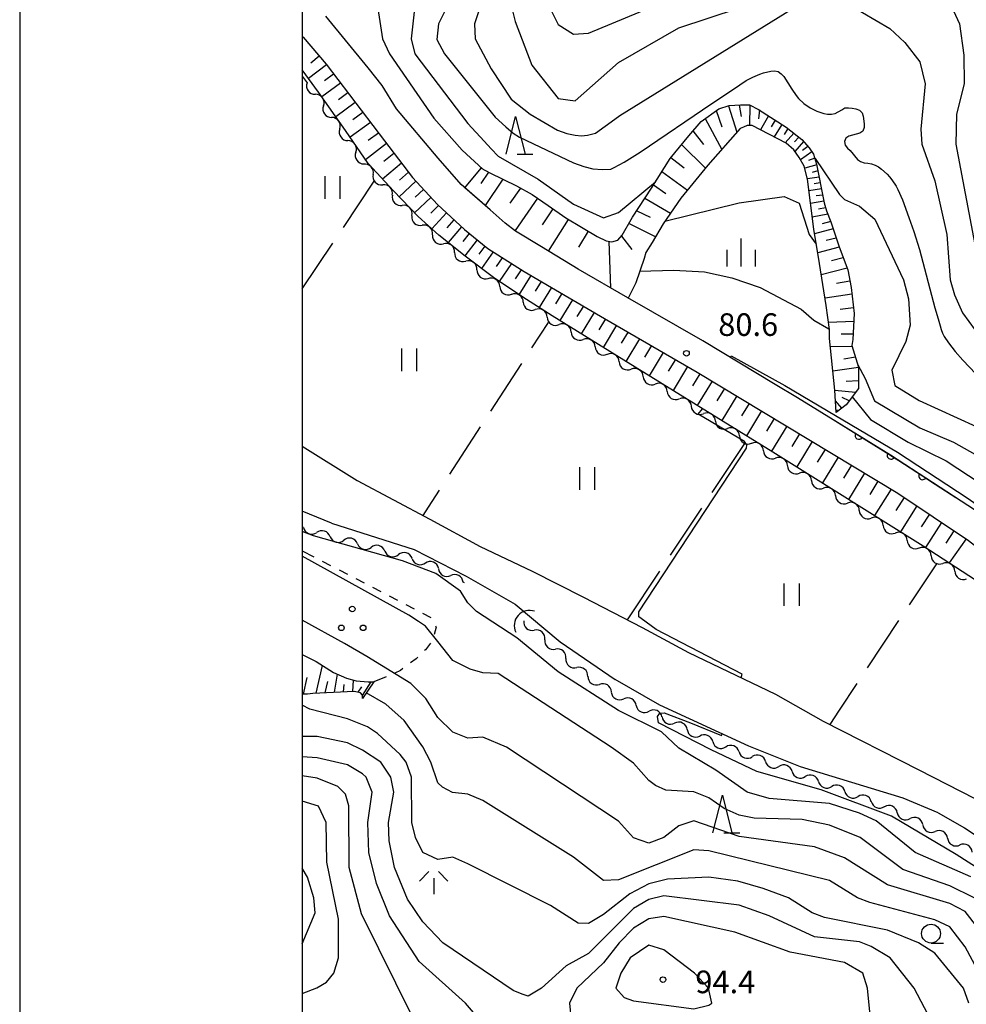
# Model space of a CAD drawing. Units: metres. Extents: x -44055 to -41747, y -141091 to -139373.
# Drawn here: x -44038 to -43912, y -140820 to -140689 of the extents above; entities that cross this region are included whole.
import ezdxf

# ---------------------------------------------------------------- set-up
doc = ezdxf.new("R2010")
doc.units = ezdxf.units.M
doc.header["$LTSCALE"] = 2.5
doc.layers.get('0').update_dxf_attribs({"linetype": 'CONTINUOUS'})
for name, color, linetype in [('2101000', 7, 'CONTINUOUS'), ('4219000', 7, 'CONTINUOUS'), ('5102000', 7, 'CONTINUOUS'), ('6101110', 7, 'CONTINUOUS'), ('6101120', 7, 'CONTINUOUS'), ('6101990', 7, 'CONTINUOUS'), ('6110000', 7, 'CONTINUOUS'), ('6301000', 7, 'CONTINUOUS'), ('6302000', 7, 'CONTINUOUS'), ('6311000', 7, 'CONTINUOUS'), ('6318000', 7, 'CONTINUOUS'), ('6331000', 7, 'CONTINUOUS'), ('6332000', 7, 'CONTINUOUS'), ('6334000', 7, 'CONTINUOUS'), ('6336000', 7, 'CONTINUOUS'), ('7101000', 7, 'CONTINUOUS'), ('7102000', 7, 'CONTINUOUS'), ('7312000', 7, 'CONTINUOUS'), ('9902000', 7, 'CONTINUOUS'), ('9910000', 7, 'CONTINUOUS')]:
    doc.layers.add(name, color=color, linetype=linetype)
doc.styles.add('Dm_Anotation', font='txt')

# ---------------------------------------------------------------- blocks, each defined once
blk = doc.blocks.new('631100')
at = {"color": 0, "linetype": 'ByBlock', "lineweight": -2}
for points in [[(-0.4, 0.6), (-0.4, -0.6)], [(0.4, 0.6), (0.4, -0.6)]]:
    blk.add_lwpolyline(points, dxfattribs=at)
blk = doc.blocks.new('421900')
at = {"color": 0, "linetype": 'ByBlock', "lineweight": -2}
blk.add_arc((-0.3125, 0), 0.8125, 292.61987, 67.38013, dxfattribs=at)
blk = doc.blocks.new('633200')
at = {"color": 0, "linetype": 'ByBlock', "lineweight": -2}
for points in [[(-0.5, -1), (0, 1), (0.5, -1)], [(0.08, -1), (0.92, -1)]]:
    blk.add_lwpolyline(points, dxfattribs=at)
blk = doc.blocks.new('731200')
at = {"color": 0, "linetype": 'ByBlock', "lineweight": -2}
blk.add_circle((0, 0), 0.15, dxfattribs=at)
blk = doc.blocks.new('633400')
at = {"color": 0, "linetype": 'ByBlock', "lineweight": -2}
for points in [[(0, -0.75), (0, 0.75)], [(-0.75, -0.75), (-0.75, 0.15)], [(0.75, -0.75), (0.75, 0.15)]]:
    blk.add_lwpolyline(points, dxfattribs=at)
blk = doc.blocks.new('633100')
at = {"color": 0, "linetype": 'ByBlock', "lineweight": -2}
blk.add_lwpolyline([(0, -0.5), (0.67, -0.5)], dxfattribs=at)
blk.add_circle((0, 0), 0.5, dxfattribs=at)
blk = doc.blocks.new('633600')
at = {"color": 0, "linetype": 'ByBlock', "lineweight": -2}
for points in [[(-0.25, 0.6), (-0.75, 0.1)], [(0.25, 0.6), (0.75, 0.1)], [(0, 0.25), (0, -0.6)]]:
    blk.add_lwpolyline(points, dxfattribs=at)
blk = doc.blocks.new('631800')
at = {"color": 0, "linetype": 'ByBlock', "lineweight": -2}
for centre in [(0, 0.667), (-0.577, -0.333), (0.577, -0.333)]:
    blk.add_circle(centre, 0.15, dxfattribs=at)
blk = doc.blocks.new('DMDR_5102_0.375')
at = {"color": 0, "linetype": 'Continuous', "lineweight": -2}
blk.add_lwpolyline([(-1, 0, 0.535433), (1, 0)], format="xyb", dxfattribs=at)
blk = doc.blocks.new('DMDR_HANEN_0.2')
at = {"color": 0, "linetype": 'Continuous', "lineweight": -2}
blk.add_arc((0, 0), 1, 180, 0, dxfattribs=at)

msp = doc.modelspace()

# ---------------------------------------------------------------- linework, layer by layer
at = {"layer": '2101000', "flags": 128}
for points in [[(-43991.26, -140695.85), (-43996.85, -140689)], [(-44000, -140691.64), (-43999.88, -140691.78)], [(-43999.88, -140691.78), (-43996.83, -140695.36)], [(-43996.83, -140695.36), (-43989.09, -140705.55), (-43985.35, -140710.42), (-43982.05, -140714.01), (-43978.47, -140717.3), (-43975.37, -140719.85), (-43970.54, -140722.89), (-43959.85, -140729.11), (-43947.57, -140736.24), (-43920.93, -140752.3), (-43911.54, -140758.61), (-43904.27, -140764.22), (-43896.07, -140770.31)], [(-43889.85, -140769.41), (-43900.54, -140761.99), (-43909.74, -140755.17), (-43921.88, -140747.27), (-43934.24, -140739.64), (-43937.22, -140737.88), (-43946.82, -140732.09), (-43956.76, -140726.38), (-43963.35, -140722.57), (-43968.24, -140719.63), (-43971.67, -140717.52), (-43973.03, -140716.47), (-43975.05, -140714.71), (-43978.89, -140711.33), (-43981.96, -140707.86), (-43987.47, -140701.28), (-43989.36, -140698.21), (-43991.26, -140695.85)], [(-44000, -140746.07), (-43992.7, -140750.63), (-43983.03, -140755.76), (-43976.38, -140759.37), (-43969.45, -140762.65), (-43962.66, -140766.11)], [(-43996.12, -140756.28), (-44000, -140754.72)], [(-43996.12, -140756.28), (-43985.15, -140759.78), (-43978.22, -140763.34), (-43971.73, -140767.06), (-43965.76, -140772.06), (-43958.47, -140777.06)], [(-43962.66, -140766.11), (-43954.88, -140770.15), (-43948.72, -140773.47), (-43937.16, -140778.99), (-43930.82, -140782.57), (-43918.13, -140789.03), (-43910.72, -140792.83)], [(-43915.56, -140794.74), (-43920.21, -140792.77), (-43933.86, -140788.65), (-43940.69, -140785.87), (-43952.5, -140780.43), (-43958.47, -140777.06)], [(-43915.56, -140794.74), (-43912.06, -140796.73), (-43906.54, -140800.4)]]:
    msp.add_lwpolyline(points, dxfattribs=at)
at = {"layer": '5102000', "linetype": 'Continuous'}
for points in [[(-44000, -140696.98), (-43999.35, -140697.86)], [(-43997.17, -140700.91), (-43997.17, -140700.91)], [(-43995.01, -140703.98), (-43995.01, -140703.98)], [(-43992.88, -140707.07), (-43992.88, -140707.07)], [(-43990.58, -140710.01), (-43990.58, -140710.01)], [(-43988.03, -140712.76), (-43988.03, -140712.76)], [(-43985.43, -140715.46), (-43985.43, -140715.46)], [(-43982.68, -140718.02), (-43982.68, -140718.02)], [(-43979.76, -140720.37), (-43979.76, -140720.37)], [(-43976.8, -140722.66), (-43976.8, -140722.66)], [(-43973.78, -140724.88), (-43973.78, -140724.88)], [(-43970.65, -140726.95), (-43970.65, -140726.95)], [(-43967.48, -140728.95), (-43967.48, -140728.95)], [(-43964.29, -140730.93), (-43964.29, -140730.93)], [(-43961.1, -140732.9), (-43961.1, -140732.9)], [(-43957.91, -140734.88), (-43957.91, -140734.88)], [(-43954.72, -140736.84), (-43954.72, -140736.84)], [(-43951.53, -140738.81), (-43951.53, -140738.81)], [(-43948.34, -140740.78), (-43948.34, -140740.78)], [(-43945.14, -140742.74), (-43945.14, -140742.74)], [(-43941.95, -140744.71), (-43941.95, -140744.71)], [(-43938.76, -140746.68), (-43938.76, -140746.68)], [(-43935.57, -140748.66), (-43935.57, -140748.66)], [(-43932.39, -140750.65), (-43932.39, -140750.65)], [(-43929.21, -140752.63), (-43929.21, -140752.63)], [(-43926.03, -140754.62), (-43926.03, -140754.62)], [(-43999.83, -140756.87), (-44000, -140756.8)], [(-43922.85, -140756.61), (-43922.85, -140756.61)], [(-43996.29, -140758.09), (-43996.29, -140758.09)], [(-43992.66, -140759.03), (-43992.66, -140759.03)], [(-43919.67, -140758.59), (-43919.67, -140758.59)], [(-43989.03, -140759.99), (-43989.03, -140759.99)], [(-43916.51, -140760.61), (-43916.51, -140760.61)], [(-43985.42, -140760.98), (-43985.42, -140760.98)], [(-43981.92, -140762.33), (-43981.92, -140762.33)], [(-43913.37, -140762.65), (-43913.37, -140762.65)], [(-43978.47, -140764.22), (-43978.64, -140764.13)], [(-43970.58, -140769.25), (-43970.57, -140769.25)], [(-43967.78, -140771.76), (-43967.78, -140771.76)], [(-43964.99, -140774.26), (-43964.99, -140774.26)], [(-43962.07, -140776.61), (-43962.07, -140776.61)], [(-43958.95, -140778.69), (-43958.95, -140778.69)], [(-43955.67, -140780.5), (-43955.67, -140780.5)], [(-43952.24, -140782.01), (-43952.24, -140782.01)], [(-43948.88, -140783.69), (-43948.88, -140783.69)], [(-43945.49, -140785.28), (-43945.49, -140785.28)], [(-43942, -140786.64), (-43942, -140786.64)], [(-43938.48, -140787.93), (-43938.48, -140787.93)], [(-43934.96, -140789.25), (-43934.96, -140789.25)], [(-43931.46, -140790.58), (-43931.46, -140790.58)], [(-43927.96, -140791.91), (-43927.96, -140791.91)], [(-43924.45, -140793.25), (-43924.45, -140793.25)], [(-43921, -140794.71), (-43921, -140794.71)], [(-43917.61, -140796.31), (-43917.61, -140796.31)], [(-43914.31, -140798.1), (-43914.31, -140798.1)]]:
    msp.add_lwpolyline(points, dxfattribs=at)
at = {"layer": '6101110', "flags": 128}
for points in [[(-44000, -140691.64), (-43999.88, -140691.78), (-43996.83, -140695.36)], [(-43996.83, -140695.36), (-43989.09, -140705.55), (-43985.35, -140710.42), (-43982.05, -140714.01), (-43978.47, -140717.3), (-43975.37, -140719.85), (-43970.54, -140722.89), (-43959.85, -140729.11), (-43947.57, -140736.24), (-43920.93, -140752.3), (-43911.54, -140758.61), (-43904.27, -140764.22), (-43896.07, -140770.31)], [(-43976.24, -140709.19), (-43975.07, -140709.8), (-43971.53, -140711.54), (-43969.48, -140712.67), (-43967.34, -140714.14), (-43964.99, -140715.79), (-43960.83, -140718.23), (-43959.64, -140718.84), (-43958.89, -140718.95), (-43958.09, -140718.75), (-43957.5, -140718.09), (-43956.15, -140715.7), (-43953.63, -140711.82), (-43951.15, -140707.89), (-43948.68, -140704.87), (-43947.02, -140702.97), (-43944.7, -140701.29), (-43943.32, -140700.87), (-43941.82, -140700.79), (-43940.63, -140700.79), (-43939.41, -140701.37), (-43935.75, -140703.74), (-43933.67, -140705.35), (-43932.7, -140706.46), (-43932.12, -140707.34), (-43931.7, -140708.64), (-43930.7, -140713.79), (-43930.39, -140714.82), (-43929.81, -140716.28), (-43928.72, -140719.63), (-43927.56, -140722.68), (-43927.11, -140725.03), (-43926.72, -140728.47), (-43926.91, -140731.93), (-43927.01, -140732.69), (-43926.13, -140735.59), (-43926.16, -140738.42), (-43927.76, -140740.59), (-43929.13, -140741.61)], [(-43992, -140779.54), (-43992, -140779.13), (-43992.25, -140778.8), (-43993.11, -140778.61), (-43998.57, -140778.89), (-43999.29, -140778.97), (-43999.84, -140778.97), (-44000, -140778.89)]]:
    msp.add_lwpolyline(points, dxfattribs=at)
at = {"layer": '6101120', "flags": 128}
for points in [[(-43901.88, -140769.54), (-43917.55, -140759.33), (-43937.51, -140746.86), (-43957.31, -140734.66), (-43966.81, -140728.78), (-43970.24, -140726.62), (-43974.44, -140723.84), (-43978.36, -140720.84), (-43981.86, -140718.09), (-43984.61, -140715.6), (-43987.89, -140712.18), (-43991.25, -140708.56), (-43994.25, -140704.19), (-43997.84, -140699.09), (-44000, -140696.13)], [(-43929.13, -140741.61), (-43929.29, -140738.65), (-43929.99, -140731.79), (-43930.01, -140730.57), (-43930.43, -140727.39), (-43931.33, -140721.82), (-43932.08, -140717.26), (-43932.92, -140710.64), (-43933.36, -140708.89), (-43934.03, -140707.76), (-43934.75, -140706.76), (-43935.75, -140705.88), (-43940.24, -140703.5), (-43940.93, -140703.5), (-43941.43, -140703.72), (-43941.87, -140703.92), (-43946.13, -140708.8), (-43949.73, -140713.15), (-43952.08, -140716.56), (-43953.52, -140719.02), (-43954.37, -140720.38), (-43954.62, -140721.16), (-43955.72, -140724.4), (-43956.44, -140725.89), (-43956.71, -140726.41), (-43956.76, -140726.38), (-43963.35, -140722.57), (-43968.24, -140719.63), (-43971.67, -140717.52), (-43973.03, -140716.47), (-43975.05, -140714.71), (-43978.39, -140711.77), (-43976.24, -140709.19)], [(-44000, -140773.73), (-43998.13, -140774.65), (-43995.83, -140776.12), (-43994.11, -140776.86), (-43992.84, -140777.22), (-43991.23, -140777.36), (-43990.48, -140777.36), (-43992, -140779.54)]]:
    msp.add_lwpolyline(points, dxfattribs=at)
at = {"layer": '6101990', "flags": 128}
for points in [[(-43997.73, -140694.31), (-43998.84, -140695.25)], [(-43996.76, -140695.46), (-43999.16, -140697.28)], [(-43995.83, -140696.69), (-43997.05, -140697.59)], [(-43994.89, -140697.91), (-43997.38, -140699.73)], [(-43993.93, -140699.19), (-43995.19, -140700.12)], [(-43992.96, -140700.46), (-43995.54, -140702.35)], [(-43941.98, -140700.8), (-43941.73, -140702.31)], [(-43940.57, -140700.81), (-43940.63, -140703.5)], [(-43991.95, -140701.79), (-43993.27, -140702.75)], [(-43945.05, -140701.54), (-43944.28, -140703.67)], [(-43943.4, -140700.9), (-43942.29, -140704.4)], [(-43939.3, -140701.44), (-43939.43, -140702.65)], [(-43990.94, -140703.12), (-43993.64, -140705.07)], [(-43946.5, -140702.6), (-43944.29, -140706.69)], [(-43938.11, -140702.21), (-43939.14, -140704.08)], [(-43937.21, -140702.79), (-43937.73, -140703.67)], [(-43936.32, -140703.38), (-43937.34, -140705.03)], [(-43989.88, -140704.52), (-43991.26, -140705.52)], [(-43948.13, -140704.24), (-43946.71, -140706.03)], [(-43935.52, -140703.93), (-43936, -140704.71)], [(-43934.74, -140704.52), (-43935.88, -140705.81)], [(-43988.81, -140705.91), (-43991.59, -140708.06)], [(-43949.63, -140706.02), (-43946.44, -140709.17)], [(-43934.06, -140705.05), (-43934.64, -140705.7)], [(-43933.43, -140705.62), (-43934.61, -140706.95)], [(-43987.81, -140707.22), (-43989.17, -140708.27)], [(-43932.33, -140707.01), (-43933.85, -140708.07)], [(-43932.85, -140706.29), (-43933.59, -140706.81)], [(-43986.81, -140708.52), (-43989.32, -140710.64)], [(-43951.04, -140707.76), (-43949.29, -140709.13)], [(-43931.96, -140707.85), (-43932.77, -140708.18)], [(-43985.88, -140709.72), (-43987.08, -140710.75)], [(-43975.25, -140709.7), (-43976.28, -140711.21)], [(-43952.25, -140709.64), (-43948.85, -140712.09)], [(-43931.68, -140708.73), (-43933.29, -140709.17)], [(-43931.53, -140709.55), (-43932.31, -140709.76)], [(-43984.91, -140710.89), (-43987.13, -140712.97)], [(-43973.36, -140710.64), (-43975.7, -140714.14)], [(-43931.37, -140710.36), (-43932.92, -140710.61)], [(-43931.22, -140711.14), (-43932.02, -140711.27)], [(-43983.91, -140711.99), (-43985, -140713.02)], [(-43971.03, -140711.81), (-43972.41, -140713.81)], [(-43953.37, -140711.41), (-43951.74, -140712.55)], [(-43931.06, -140711.91), (-43932.72, -140712.18)], [(-43982.9, -140713.08), (-43985.07, -140715.11)], [(-43968.78, -140713.15), (-43971.73, -140717.47)], [(-43954.51, -140713.17), (-43951.1, -140715.15)], [(-43930.74, -140713.56), (-43932.51, -140713.85)], [(-43930.9, -140712.74), (-43931.76, -140712.87)], [(-43981.92, -140714.13), (-43982.92, -140715.17)], [(-43980.86, -140715.11), (-43982.8, -140717.23)], [(-43966.74, -140714.56), (-43968.14, -140716.69)], [(-43955.58, -140714.82), (-43953.81, -140715.67)], [(-43930.51, -140714.42), (-43931.45, -140714.61)], [(-43979.85, -140716.04), (-43980.79, -140717.11)], [(-43964.69, -140715.97), (-43967.33, -140720.17)], [(-43956.6, -140716.5), (-43953.07, -140718.27)], [(-43930.21, -140715.27), (-43932.28, -140715.69)], [(-43929.82, -140716.25), (-43930.98, -140716.55)], [(-43978.84, -140716.97), (-43980.62, -140719.06)], [(-43977.82, -140717.84), (-43978.67, -140718.89)], [(-43962.04, -140717.52), (-43963.31, -140719.67)], [(-43929.5, -140717.25), (-43931.97, -140717.89)], [(-43976.79, -140718.68), (-43978.42, -140720.79)], [(-43959.3, -140718.89), (-43959.08, -140725.04)], [(-43957.6, -140718.2), (-43956.22, -140719.99)], [(-43929.1, -140718.47), (-43930.44, -140718.79)], [(-43975.76, -140719.53), (-43976.55, -140720.57)], [(-43974.66, -140720.3), (-43976.19, -140722.5)], [(-43928.71, -140719.68), (-43931.56, -140720.42)], [(-43973.43, -140721.07), (-43974.23, -140722.23)], [(-43928.18, -140721.06), (-43929.75, -140721.46)], [(-43972.2, -140721.84), (-43973.86, -140724.23)], [(-43970.93, -140722.65), (-43971.72, -140723.88)], [(-43927.65, -140722.43), (-43931.08, -140723.35)], [(-43969.64, -140723.42), (-43971.23, -140725.97)], [(-43968.28, -140724.21), (-43969.09, -140725.52)], [(-43927.28, -140724.16), (-43929.06, -140724.48)], [(-43966.92, -140725), (-43968.55, -140727.68)], [(-43965.52, -140725.81), (-43966.35, -140727.18)], [(-43964.12, -140726.63), (-43965.79, -140729.41)], [(-43927.01, -140725.92), (-43930.59, -140726.41)], [(-43962.67, -140727.47), (-43963.52, -140728.88)], [(-43926.81, -140727.71), (-43928.57, -140727.92)], [(-43961.23, -140728.31), (-43962.95, -140731.17)], [(-43959.74, -140729.17), (-43960.62, -140730.62)], [(-43926.78, -140729.51), (-43930.14, -140729.65)], [(-43958.26, -140730.03), (-43960.03, -140732.98)], [(-43956.73, -140730.92), (-43957.63, -140732.41)], [(-43955.2, -140731.81), (-43957.02, -140734.84)], [(-43926.87, -140731.19), (-43928.44, -140731.19)], [(-43953.63, -140732.72), (-43954.55, -140734.26)], [(-43926.96, -140732.86), (-43929.88, -140732.89)], [(-43952.06, -140733.63), (-43953.93, -140736.75)], [(-43950.45, -140734.57), (-43951.4, -140736.14)], [(-43926.53, -140734.25), (-43928.11, -140734.54)], [(-43948.84, -140735.5), (-43950.76, -140738.7)], [(-43926.13, -140735.65), (-43929.55, -140736.11)], [(-43947.21, -140736.46), (-43948.19, -140738.07)], [(-43945.59, -140737.44), (-43947.56, -140740.67)], [(-43926.15, -140737.38), (-43927.77, -140737.48)], [(-43943.95, -140738.42), (-43944.94, -140740.05)], [(-43926.56, -140738.97), (-43929.29, -140738.67)], [(-43942.31, -140739.41), (-43944.3, -140742.67)], [(-43928.35, -140741.03), (-43929.22, -140740.05)], [(-43927.38, -140740.07), (-43928.32, -140739.62)], [(-43940.66, -140740.41), (-43941.66, -140742.05)], [(-43928.87, -140741.42), (-43929.01, -140741.26)], [(-43939.01, -140741.4), (-43941.02, -140744.7)], [(-43937.34, -140742.41), (-43938.35, -140744.06)], [(-43935.67, -140743.42), (-43937.7, -140746.74)], [(-43933.98, -140744.44), (-43935.01, -140746.11)], [(-43932.28, -140745.46), (-43934.35, -140748.83)], [(-43930.56, -140746.5), (-43931.61, -140748.2)], [(-43928.84, -140747.54), (-43930.94, -140750.96)], [(-43927.09, -140748.59), (-43928.15, -140750.32)], [(-43925.34, -140749.65), (-43927.48, -140753.13)], [(-43923.56, -140750.72), (-43924.64, -140752.47)], [(-43921.79, -140751.79), (-43924.01, -140755.29)], [(-43920.07, -140752.88), (-43921.2, -140754.62)], [(-43918.38, -140754.01), (-43920.59, -140757.43)], [(-43916.74, -140755.11), (-43917.83, -140756.79)], [(-43915.11, -140756.21), (-43917.27, -140759.52)], [(-43913.49, -140757.3), (-43914.57, -140758.93)], [(-43911.87, -140758.38), (-43914.12, -140761.56)], [(-43998.14, -140778.87), (-43997.3, -140775.18)], [(-43995.71, -140778.74), (-43995.31, -140776.34)], [(-43999.84, -140778.97), (-43999.34, -140776.77)], [(-43996.93, -140778.8), (-43996.61, -140777.32)], [(-43994.5, -140778.68), (-43994.44, -140777.71)], [(-43993.28, -140778.61), (-43993.19, -140777.12)], [(-43992, -140779.16), (-43990.86, -140777.36)], [(-43992.55, -140778.73), (-43992.1, -140778.03)]]:
    msp.add_lwpolyline(points, dxfattribs=at)
at = {"layer": '6110000', "linetype": 'Continuous'}
for points in [[(-43929.52, -140742.55), (-43926.09, -140744.67)], [(-43926.09, -140744.67), (-43925.03, -140745.33)], [(-43925.03, -140745.33), (-43921.88, -140747.27)], [(-43921.88, -140747.27), (-43921.84, -140747.3)], [(-43921.84, -140747.3), (-43920.79, -140747.98)], [(-43920.79, -140747.98), (-43917.65, -140750.02)], [(-43917.65, -140750.02), (-43916.6, -140750.71)], [(-43916.6, -140750.71), (-43913.23, -140752.9)]]:
    msp.add_lwpolyline(points, dxfattribs=at)
at = {"layer": '6301000', "linetype": 'Continuous'}
for points in [[(-44000, -140759.96), (-43998.44, -140760.77)], [(-43997.33, -140761.35), (-43996.22, -140761.92)], [(-43995.11, -140762.5), (-43994, -140763.07)], [(-43992.89, -140763.65), (-43991.78, -140764.23)], [(-43990.67, -140764.8), (-43989.56, -140765.38)], [(-43988.45, -140765.95), (-43987.34, -140766.53)], [(-43986.23, -140767.1), (-43985.12, -140767.68)], [(-43984.01, -140768.25), (-43982.9, -140768.83)], [(-43982.19, -140770.1), (-43982.49, -140771.08)], [(-43982.29, -140769.9), (-43982.19, -140770.1)], [(-43982.97, -140772.22), (-43983.63, -140773.09)], [(-43983.63, -140773.09), (-43983.75, -140773.2)], [(-43984.88, -140774.28), (-43985.63, -140774.84)], [(-43984.65, -140774.06), (-43984.88, -140774.28)], [(-43986.93, -140775.84), (-43987.72, -140776.18)], [(-43986.62, -140775.6), (-43986.93, -140775.84)], [(-43988.87, -140776.67), (-43990.48, -140777.36)]]:
    msp.add_lwpolyline(points, dxfattribs=at)
at = {"layer": '6302000', "linetype": 'Continuous'}
for points in [[(-43994.52, -140717.03), (-43990.42, -140710.92)], [(-44000, -140725.21), (-43995.91, -140719.11)], [(-43969.5, -140733.02), (-43967.31, -140729.64)], [(-43974.95, -140741.41), (-43970.86, -140735.12)], [(-43980.39, -140749.8), (-43976.31, -140743.51)], [(-43945.57, -140752.23), (-43941.24, -140745.73)], [(-43983.22, -140754.17), (-43981.75, -140751.9)], [(-43983.94, -140755.28), (-43983.22, -140754.17)], [(-43951.11, -140760.56), (-43946.96, -140754.31)], [(-43919.38, -140767.15), (-43915.74, -140761.7)], [(-43956.83, -140769.14), (-43952.5, -140762.64)], [(-43924.93, -140775.47), (-43920.77, -140769.23)], [(-43928.68, -140781.09), (-43926.32, -140777.55)], [(-43929.92, -140783.02), (-43928.68, -140781.09)]]:
    msp.add_lwpolyline(points, dxfattribs=at)
at = {"layer": '7101000', "flags": 128}
for points, elevation in [([(-43975.35, -140684.65), (-43977.13, -140690), (-43977.05, -140692), (-43974.91, -140696), (-43972.25, -140700), (-43969.74, -140702), (-43966.12, -140704.12), (-43964.88, -140704.56), (-43963.74, -140704.78), (-43962.92, -140704.87), (-43962.1, -140704.81), (-43961.07, -140704.51)], 90), ([(-43958.51, -140702.68), (-43957.82, -140702.18), (-43934, -140687.44)], 90), ([(-43927.45, -140687.45), (-43922, -140690.66), (-43920, -140692.49), (-43918, -140695.08), (-43917.31, -140698), (-43917.89, -140704), (-43917.72, -140706), (-43916, -140710.85), (-43914.4, -140718), (-43913.96, -140724), (-43913.4, -140726), (-43912.36, -140728.36), (-43908.14, -140734.14), (-43906.28, -140736.28), (-43902.89, -140738.89), (-43900.3, -140740.3), (-43894, -140742.88), (-43884.81, -140746), (-43882, -140747.95), (-43877.13, -140750), (-43875.93, -140751.93), (-43874, -140752.84), (-43872, -140753.19), (-43871.92, -140753.19)], 90), ([(-43961.07, -140704.51), (-43958.51, -140702.68)], 90), ([(-43943.15, -140734.3), (-43943.06, -140734.09), (-43935.92, -140738.04), (-43929.18, -140741.98), (-43920.95, -140746.89), (-43911.72, -140752.93), (-43901.78, -140759.93), (-43891.06, -140767.37), (-43882, -140772.67), (-43878, -140773.74)], 80), ([(-43911.25, -140803.25), (-43918.62, -140800), (-43923.8, -140795.8), (-43926, -140794.77), (-43930, -140793.49), (-43938, -140792.83), (-43940.92, -140792), (-43945.07, -140789.07), (-43950, -140786.17), (-43952.31, -140784), (-43958, -140781.16), (-43966, -140776.02), (-43971.49, -140771.49), (-43976.86, -140768), (-43978, -140766.87), (-43978.97, -140765.33), (-43982.25, -140762.96), (-43986.69, -140761.27), (-43998.51, -140757.98), (-44000, -140757.39)], 80), ([(-43916, -140823.23), (-43918.76, -140818), (-43921.95, -140814), (-43924.48, -140812.48), (-43926, -140811.86), (-43932, -140811.2), (-43938, -140808.42), (-43942, -140807.01), (-43952, -140805.77), (-43954, -140806.23), (-43956, -140807.41), (-43962, -140813.39), (-43964.96, -140815.04), (-43968.22, -140818), (-43970, -140819.05), (-43970.78, -140818.78), (-43972, -140818.32), (-43981.33, -140812), (-43984, -140809.18), (-43986, -140806.2), (-43987.73, -140802), (-43988.44, -140798.44), (-43988.55, -140796), (-43987.85, -140792), (-43988.24, -140790), (-43989.54, -140788), (-43992, -140786.4), (-43994, -140785.45), (-43998, -140784.59), (-44000, -140784.6)], 90)]:
    msp.add_lwpolyline(points, dxfattribs=dict(at, elevation=elevation))
at = {"layer": '7102000', "flags": 128}
for points, elevation in [([(-44000, -140658.58), (-43998, -140658.68), (-43992, -140657.95), (-43990, -140658.07), (-43988, -140659.49), (-43987.32, -140661.32), (-43986.65, -140666), (-43985.93, -140668), (-43984.38, -140670.37), (-43980.5, -140674), (-43979.76, -140676), (-43979.26, -140680), (-43979.27, -140684), (-43979.9, -140686), (-43981.9, -140690), (-43982.12, -140692.12), (-43981.12, -140694), (-43974.4, -140702.4), (-43972.96, -140703.67)], 88), ([(-44000, -140663.78), (-43994, -140666.29), (-43992, -140666.15), (-43990, -140667.77), (-43988, -140671.44), (-43984.98, -140680), (-43984.65, -140684), (-43985.51, -140692), (-43985.03, -140694), (-43978, -140703.26), (-43975.85, -140705.59)], 86), ([(-44000, -140673.34), (-43998, -140673.69), (-43994, -140675.82), (-43992.57, -140678), (-43992.22, -140680), (-43990.2, -140686.2), (-43989.32, -140692), (-43988.41, -140694), (-43982.54, -140702.54), (-43978.78, -140706.78), (-43976, -140709.31)], 84), ([(-43967.38, -140687.38), (-43966, -140690.09), (-43964, -140691.4), (-43962, -140691.25), (-43954, -140687.96)], 94), ([(-43914, -140687.22), (-43912.72, -140690), (-43912.17, -140694.17), (-43912.1, -140698), (-43913.15, -140702), (-43913.22, -140706), (-43910.56, -140720)], 92), ([(-43972.1, -140688.1), (-43971.73, -140689.73), (-43969.5, -140695.5), (-43966, -140699.93), (-43963.77, -140700.23), (-43958, -140695.14), (-43950, -140690.54), (-43942.08, -140687.92)], 92), ([(-43959.03, -140709.29), (-43958.57, -140709.11), (-43957.25, -140708.39), (-43955.14, -140707.06), (-43945.61, -140700.61), (-43943.54, -140699.21), (-43941.88, -140698.1), (-43941.04, -140697.56), (-43940.16, -140697.09), (-43939.24, -140696.69), (-43938.77, -140696.52), (-43937.79, -140696.3), (-43937.29, -140696.27), (-43936.81, -140696.36), (-43936.39, -140696.64), (-43936.05, -140697), (-43935, -140698.69), (-43934.44, -140699.52), (-43934.12, -140699.91), (-43933.4, -140700.6), (-43932.57, -140701.15), (-43932.13, -140701.39), (-43931.68, -140701.6), (-43930.73, -140701.92), (-43930.24, -140702), (-43929.74, -140702.01), (-43929.25, -140701.91), (-43928.37, -140701.45), (-43927.96, -140701.17), (-43927.46, -140701.15), (-43926.97, -140701.2), (-43926.48, -140701.3), (-43926.01, -140701.47), (-43925.66, -140701.82), (-43925.51, -140702.29), (-43925.38, -140703.28), (-43925.41, -140703.78), (-43925.58, -140704.25), (-43925.97, -140704.54), (-43926.93, -140704.81), (-43927.42, -140704.92), (-43927.84, -140705.18), (-43928, -140705.64), (-43927.9, -140706.13), (-43927.62, -140706.53), (-43927.23, -140706.85), (-43926.28, -140708.01), (-43925.88, -140708.3), (-43925.4, -140708.46), (-43924.91, -140708.51), (-43924.41, -140708.59), (-43923.95, -140708.76), (-43923.51, -140709), (-43923.11, -140709.3), (-43922.36, -140709.97), (-43922.01, -140710.33), (-43921.7, -140710.71), (-43921.16, -140711.55), (-43920.91, -140711.99), (-43920.32, -140713.36), (-43919.45, -140715.71), (-43918.8, -140717.6), (-43918.06, -140719.99), (-43915.99, -140727.72), (-43915.59, -140729.16), (-43915.3, -140730.12), (-43915.15, -140730.59), (-43914.98, -140731.06), (-43914.76, -140731.51), (-43914.21, -140732.35), (-43913.29, -140733.53), (-43912.3, -140734.66), (-43910.58, -140736.48)], 88), ([(-43972.96, -140703.67), (-43972, -140704.52), (-43971.14, -140705.08), (-43964, -140708.47), (-43962.62, -140708.95), (-43961.4, -140709.25), (-43960.15, -140709.35), (-43959.03, -140709.29)], 88), ([(-43975.85, -140705.59), (-43974.9, -140706.62)], 86), ([(-43974.9, -140706.62), (-43974, -140707.59), (-43968.65, -140710.65), (-43964, -140713.97), (-43960, -140715.75), (-43958, -140715.07), (-43953.11, -140711)], 86), ([(-43931.96, -140707.83), (-43931.9, -140707.9), (-43928.67, -140712.67), (-43928, -140713.34), (-43926, -140714.23), (-43923.96, -140715.96), (-43920.15, -140724), (-43919.5, -140726.5), (-43919.28, -140730), (-43919.84, -140732.16), (-43921.72, -140736), (-43921.34, -140738), (-43918.1, -140740), (-43908, -140744.62)], 86), ([(-43951.85, -140716.22), (-43942, -140713.76), (-43936, -140712.95), (-43934, -140713.81), (-43932.71, -140718), (-43931.75, -140719.28)], 84), ([(-43955.2, -140722.86), (-43950.66, -140722.72), (-43946.61, -140722.95), (-43942.97, -140723.75), (-43939.19, -140725.03), (-43933.77, -140727.89), (-43932.09, -140729.33), (-43930.07, -140730.5), (-43930.01, -140730.58)], 82), ([(-43926.23, -140735.27), (-43925.27, -140737.1), (-43924, -140740.04), (-43918, -140743.64), (-43913.52, -140745.52), (-43910, -140747.55), (-43904, -140749.86), (-43901.31, -140751.31), (-43898.99, -140752.99), (-43892, -140759.33), (-43890, -140760.73), (-43888, -140761.51), (-43882, -140762.23), (-43878, -140763.55), (-43870.17, -140768.17), (-43862, -140774.97), (-43858, -140777.83)], 84), ([(-43926.98, -140739.53), (-43924.54, -140742.54), (-43919.55, -140745.55), (-43914.49, -140748), (-43910, -140750.97), (-43905.34, -140753.34), (-43897.06, -140759.06), (-43892, -140763.21), (-43890.54, -140764), (-43888, -140764.92), (-43882, -140766.1), (-43872, -140770.41), (-43865.46, -140775.46), (-43862, -140778.64), (-43853.6, -140784.32)], 82), ([(-43941.74, -140776.8), (-43941.58, -140776.31), (-43953.01, -140770.42), (-43955.01, -140768.93), (-43955.29, -140768.71), (-43955.29, -140768.07), (-43941.03, -140746.34), (-43940.98, -140745.89), (-43941.26, -140745.44), (-43947.42, -140741.83), (-43946.85, -140741.11)], 78), ([(-43910.81, -140806), (-43914, -140804.42), (-43920.24, -140802.24), (-43925.91, -140798), (-43930, -140796.36), (-43933.62, -140795.62), (-43940, -140795.45), (-43942, -140795.04), (-43944, -140794.16), (-43946, -140792.73), (-43948, -140791.97), (-43951.73, -140791.73), (-43953.09, -140791.09), (-43954, -140790.46), (-43956, -140788.15), (-43958.96, -140786), (-43974, -140776.24), (-43976, -140776.14), (-43977.68, -140775.68), (-43980, -140774.53), (-43981.99, -140771.99), (-43983.64, -140769.98), (-43984.54, -140769.34), (-43985.85, -140768.52), (-44000, -140760.65)], 82), ([(-43910.3, -140810), (-43912, -140807.84), (-43914, -140806.76), (-43922.29, -140804.29), (-43928, -140800.7), (-43932, -140799.23), (-43942, -140797.86), (-43948, -140795.78), (-43950, -140796.46), (-43952, -140798.03), (-43954, -140798.77), (-43956, -140798.07), (-43958, -140795.85), (-43972.89, -140786), (-43976, -140784.71), (-43978, -140784.81), (-43980, -140784.05), (-43982, -140782.08), (-43983.58, -140779.58), (-43985.57, -140777.57), (-43991.41, -140774), (-43994.36, -140772.26), (-44000, -140769.17)], 84), ([(-43909.38, -140817.38), (-43912, -140812.53), (-43914, -140809.87), (-43916, -140808.94), (-43924.65, -140806.65), (-43926.26, -140806), (-43930, -140803.7), (-43946, -140799.76), (-43948, -140799.63), (-43958, -140803.62), (-43960, -140803.71), (-43964, -140800.6), (-43976, -140793.08), (-43978, -140792.26), (-43980.04, -140792.04), (-43981.35, -140791.35), (-43982, -140790.74), (-43982.9, -140788), (-43983.99, -140785.99), (-43986.48, -140782.48), (-43988.9, -140780.33), (-43991.5, -140778.82)], 86), ([(-43911.48, -140820), (-43912.22, -140818), (-43916, -140813.36), (-43918.18, -140812), (-43922.3, -140810.3), (-43930.64, -140808.64), (-43932.28, -140808), (-43935.43, -140806), (-43938.78, -140804.78), (-43942.18, -140803.82), (-43946, -140803.26), (-43951.52, -140803.52), (-43954, -140804.17), (-43956.52, -140805.48), (-43960, -140808.24), (-43962, -140809.42), (-43963.36, -140809.36), (-43967.04, -140807.04), (-43978, -140801.49), (-43980, -140800.6), (-43982, -140800.94), (-43983.99, -140799.99), (-43984.94, -140798), (-43985.46, -140796), (-43985.5, -140790), (-43986.2, -140788), (-43987, -140787), (-43990, -140784.19), (-43991.34, -140783.34), (-43994, -140782.28), (-43998.96, -140780.96), (-44000, -140780.45)], 88), ([(-43905.68, -140805.03), (-43913.16, -140800.27), (-43921.77, -140795.17), (-43931.1, -140791.69), (-43939.62, -140789.24), (-43945.69, -140786.38), (-43952.69, -140782.77), (-43952.85, -140781.97), (-43952.53, -140781.52), (-43951.96, -140781.48), (-43948.44, -140782.81), (-43944.34, -140784.48), (-43944.25, -140784.23)], 78), ([(-43986.19, -140833.14), (-43982, -140834.13), (-43980, -140834.16), (-43978, -140833.58), (-43975.51, -140832), (-43973.69, -140830), (-43972.85, -140828), (-43973.44, -140826), (-43974.86, -140824), (-43978.31, -140820), (-43984.47, -140814.47), (-43988.39, -140808.39), (-43990.11, -140804.11), (-43991.16, -140800), (-43991.27, -140796), (-43990.72, -140792), (-43991.52, -140790), (-43992, -140789.54), (-43994, -140788.36), (-43998, -140787.43), (-44000, -140787.32)], 92), ([(-44000, -140824.09), (-43998, -140824.34), (-43992, -140826.38), (-43988, -140826.4), (-43986.13, -140825.87), (-43985.22, -140824.78), (-43984.92, -140824), (-43985.27, -140822), (-43992.13, -140808.13), (-43993.75, -140802), (-43993.81, -140793.81), (-43994.24, -140792.24), (-43995.26, -140791.26), (-43998, -140790.12), (-44000, -140789.82)], 94), ([(-44000, -140818.73), (-43998.04, -140817.96), (-43996.78, -140817.22), (-43995.8, -140816), (-43995.16, -140814), (-43995.16, -140808.84), (-43996.73, -140801.27), (-43996.8, -140796), (-43997.83, -140793.83), (-44000, -140793.18)], 96), ([(-44000, -140812.1), (-43998.28, -140808), (-43998.46, -140806), (-43999.27, -140803.27), (-44000, -140802.07)], 98), ([(-43924.49, -140822.49), (-43924.97, -140818), (-43925.56, -140816), (-43928, -140814.62), (-43935.23, -140813.23), (-43942.56, -140810.56), (-43952, -140808.49), (-43954, -140808.82), (-43956, -140810.02), (-43957.9, -140812), (-43960, -140814.63), (-43963.53, -140818), (-43964.5, -140820), (-43964.28, -140822.28)], 92)]:
    msp.add_lwpolyline(points, dxfattribs=dict(at, elevation=elevation))
at = {"layer": '7102000', "elevation": 94, "flags": 128}
msp.add_lwpolyline([(-43945.63, -140820), (-43946.07, -140818), (-43947.9, -140816), (-43952, -140812.93), (-43954, -140812.28), (-43956.45, -140814), (-43957.7, -140816), (-43958.38, -140818), (-43957.25, -140819.25), (-43956, -140819.69), (-43948, -140820.73), (-43946, -140820.27)], close=True, dxfattribs=at)
at = {"layer": '9902000', "flags": 128}
msp.add_lwpolyline([(-44000, -141000), (-42000, -141000), (-42000, -139500), (-44000, -139500)], close=True, dxfattribs=at)
at = {"layer": '9910000', "flags": 128}
msp.add_lwpolyline([(-44037.5, -141037.5), (-41962.5, -141037.5), (-41962.5, -139462.5), (-44037.5, -139462.5)], close=True, dxfattribs=at)

# ---------------------------------------------------------------- block references
at = {"layer": '4219000', "xscale": 2.5, "yscale": 2.5, "zscale": 2.5, "rotation": 138.094824}
msp.add_blockref('421900', (-43970.4, -140769.38), dxfattribs=at)
at = {"layer": '5102000', "linetype": 'Continuous', "xscale": 0.9375, "yscale": 0.9375, "zscale": 0.9375}
for p, rotation in [((-43998.8, -140698.62), 306.2026086065869), ((-43997.7, -140700.14), 125.101059014627), ((-43996.63, -140701.68), 305.101059014627), ((-43995.55, -140703.21), 125.101059014627), ((-43994.47, -140704.75), 304.49925344342), ((-43993.41, -140706.29), 124.49925344342), ((-43992.35, -140707.84), 304.49925344342), ((-43991.22, -140709.33), 132.8122864330664), ((-43989.94, -140710.7), 312.8122864330665), ((-43988.67, -140712.08), 132.8122864330664), ((-43987.38, -140713.44), 313.8880094719066), ((-43986.08, -140714.79), 133.8880094719067), ((-43984.76, -140716.13), 317.7642389351765), ((-43983.38, -140717.39), 137.7642389351765), ((-43981.98, -140718.63), 321.8490361890929), ((-43980.5, -140719.79), 141.8490361890929), ((-43979.03, -140720.95), 321.8490361890929), ((-43977.54, -140722.09), 142.5558573786648), ((-43976.05, -140723.23), 322.5558573786648), ((-43974.56, -140724.36), 146.46242872331), ((-43972.99, -140725.4), 326.46242872331), ((-43971.43, -140726.44), 146.46242872331), ((-43969.86, -140727.45), 327.8940088668635), ((-43968.27, -140728.45), 147.8940088668634), ((-43966.68, -140729.45), 328.2252533179228), ((-43965.09, -140730.43), 148.2252533179227), ((-43963.49, -140731.42), 328.2252533179228), ((-43961.9, -140732.41), 148.2252533179227), ((-43960.3, -140733.39), 328.2252533179228), ((-43958.71, -140734.38), 148.2252533179227), ((-43957.12, -140735.37), 328.3637196237892), ((-43955.52, -140736.35), 148.3637196237891), ((-43953.92, -140737.34), 328.3637196237892), ((-43952.33, -140738.32), 148.3637196237891), ((-43950.73, -140739.3), 328.3637196237892), ((-43949.13, -140740.29), 148.3637196237891), ((-43947.54, -140741.27), 328.3637196237892), ((-43945.94, -140742.25), 148.3637196237891), ((-43944.34, -140743.24), 328.3637196237892), ((-43942.75, -140744.22), 148.3637196237891), ((-43941.15, -140745.2), 328.3637196237892), ((-43939.56, -140746.19), 148.3637196237891), ((-43937.96, -140747.17), 328.3637196237892), ((-43936.37, -140748.16), 148.0026149495173), ((-43934.78, -140749.16), 328.0026149495173), ((-43933.19, -140750.15), 148.0026149495173), ((-43931.6, -140751.14), 328.0026149495173), ((-43930.01, -140752.14), 148.0026149495173), ((-43928.42, -140753.13), 328.0026149495173), ((-43926.83, -140754.12), 148.0026149495173), ((-43925.24, -140755.12), 328.0026149495173), ((-43923.65, -140756.11), 148.0026149495173), ((-43998.96, -140757.21), 338.3582050061284), ((-43922.06, -140757.1), 328.0026149495173), ((-43997.19, -140757.82), 162.9009779023078), ((-43995.38, -140758.32), 345.5777301221076), ((-43993.56, -140758.79), 165.5777301221077), ((-43920.47, -140758.1), 148.0026149495173), ((-43991.75, -140759.27), 345.1448872464656), ((-43989.94, -140759.75), 165.1448872464655), ((-43918.88, -140759.09), 328.0026149495173), ((-43917.29, -140760.1), 146.916880955189), ((-43988.13, -140760.23), 345.1448872464656), ((-43986.31, -140760.71), 165.1448872464655), ((-43915.72, -140761.12), 326.9168809551889), ((-43984.52, -140761.27), 341.8850395409829), ((-43982.77, -140761.93), 158.5868100736102), ((-43914.15, -140762.14), 146.916880955189), ((-43981.1, -140762.78), 331.2539371142412), ((-43979.46, -140763.68), 151.2539371142412), ((-43912.58, -140763.17), 326.9168809551889), ((-43969.88, -140769.88), 318.0950761199221), ((-43968.48, -140771.13), 138.0950761199221), ((-43967.08, -140772.38), 318.0950761199221), ((-43965.69, -140773.63), 138.0950761199221), ((-43964.27, -140774.85), 320.4428181844463), ((-43962.82, -140776.05), 140.4428181844462), ((-43961.3, -140777.15), 325.2198378367767), ((-43959.75, -140778.19), 148.0597894179335), ((-43958.14, -140779.16), 331.4939883593695), ((-43956.49, -140780.06), 151.4939883593695), ((-43954.81, -140780.88), 336.2482866108728), ((-43953.09, -140781.63), 156.2482866108728), ((-43951.39, -140782.41), 332.8254042704477), ((-43949.72, -140783.26), 152.8254042704477), ((-43948.05, -140784.12), 332.8254042704477), ((-43946.36, -140784.92), 157.6121843188553), ((-43944.62, -140785.64), 337.6121843188554), ((-43942.88, -140786.32), 159.9773355586476), ((-43941.12, -140786.96), 339.9773355586475), ((-43939.36, -140787.6), 159.6449884057443), ((-43937.6, -140788.26), 339.6449884057444), ((-43935.84, -140788.91), 159.1543349364315), ((-43934.09, -140789.58), 339.1543349364315), ((-43932.34, -140790.25), 159.1543349364315), ((-43930.58, -140790.91), 339.1543349364315), ((-43928.83, -140791.58), 159.1543349364315), ((-43927.08, -140792.25), 339.1543349364315), ((-43925.33, -140792.92), 159.1543349364315), ((-43923.57, -140793.58), 339.1543349364315), ((-43921.85, -140794.32), 155.2267136876929), ((-43920.15, -140795.11), 335.2267136876929), ((-43918.45, -140795.89), 155.2267136876929), ((-43916.79, -140796.76), 331.4988252361802), ((-43915.14, -140797.66), 151.4988252361802), ((-43913.49, -140798.55), 331.4988252361802), ((-43911.86, -140799.47), 150.1783401329442)]:
    msp.add_blockref('DMDR_5102_0.375', p, dxfattribs=dict(at, rotation=rotation))
at = {"layer": '6110000', "linetype": 'Continuous', "xscale": 0.5, "yscale": 0.5, "zscale": 0.5}
for p, rotation in [((-43926.09, -140744.67), 328.2911911530387), ((-43921.84, -140747.3), 326.9486728855719), ((-43917.65, -140750.02), 326.9486728855719)]:
    msp.add_blockref('DMDR_HANEN_0.2', p, dxfattribs=dict(at, rotation=rotation))
at = {"layer": '6311000', "xscale": 2.5, "yscale": 2.5, "zscale": 2.5}
for p in [(-43996, -140711.75), (-43985.81, -140734.63), (-43962.19, -140750.38), (-43935.04, -140765.78)]:
    msp.add_blockref('631100', p, dxfattribs=at)
at = {"layer": '6318000', "xscale": 2.5, "yscale": 2.5, "zscale": 2.5}
msp.add_blockref('631800', (-43993.35, -140769.35), dxfattribs=at)
at = {"layer": '6331000', "xscale": 2.5, "yscale": 2.5, "zscale": 2.5}
msp.add_blockref('633100', (-43916.52, -140810.77), dxfattribs=at)
at = {"layer": '6332000', "xscale": 2.5, "yscale": 2.5, "zscale": 2.5}
for p in [(-43971.66, -140704.84), (-43944.22, -140794.88)]:
    msp.add_blockref('633200', p, dxfattribs=at)
at = {"layer": '6334000', "xscale": 2.5, "yscale": 2.5, "zscale": 2.5}
msp.add_blockref('633400', (-43941.7, -140720.37), dxfattribs=at)
at = {"layer": '6336000', "xscale": 2.5, "yscale": 2.5, "zscale": 2.5}
msp.add_blockref('633600', (-43982.54, -140804.04), dxfattribs=at)
at = {"layer": '7312000', "xscale": 2.5, "yscale": 2.5, "zscale": 2.5}
for p in [(-43948.98, -140733.75, 80.64), (-43952.1, -140816.87, 94.37)]:
    msp.add_blockref('731200', p, dxfattribs=at)

# ---------------------------------------------------------------- texts
at = {"layer": '7312000', "style": 'Dm_Anotation'}
for s, p in [('80.6', (-43944.76, -140731.44)), ('94.4', (-43947.8, -140818.67))]:
    msp.add_text(s, height=3, dxfattribs=at).set_placement(p)

doc.saveas('drawing.dxf')
